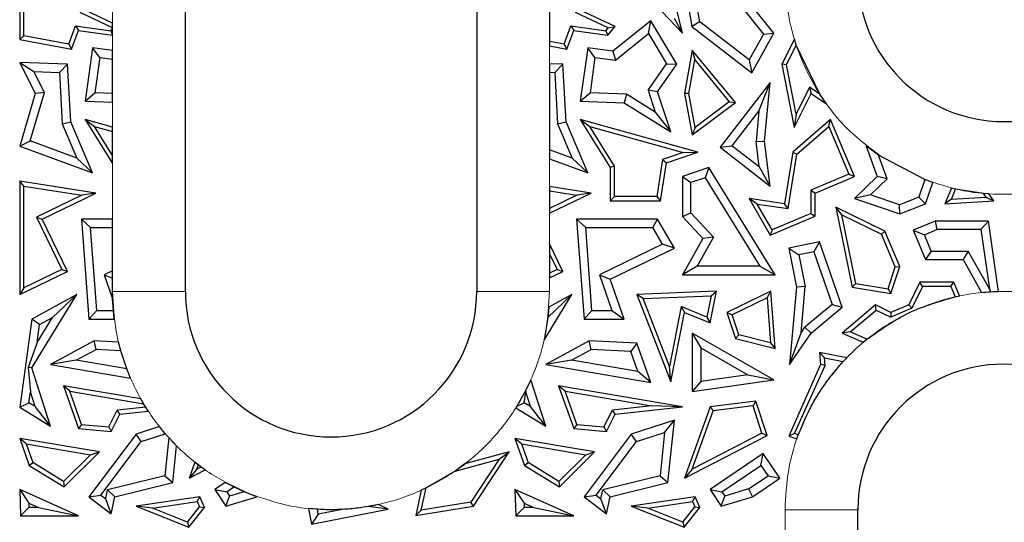
# Model space of a CAD drawing. Units: millimetres. Extents: x 0 to 420, y 0 to 297.
# Drawn here: x 124 to 144, y 179 to 189 of the extents above; entities that cross this region are included whole.
import ezdxf

# ---------------------------------------------------------------- set-up
doc = ezdxf.new("R2010")
doc.units = ezdxf.units.MM

msp = doc.modelspace()

# ---------------------------------------------------------------- linework, layer by layer
at = {"color": 7, "linetype": 'Continuous', "lineweight": 25}
for p, q in [((127.0049, 183.47), (127.0049, 215.47)), ((133.0049, 215.47), (133.0049, 183.47)), ((137.2419, 188.7885), (136.6862, 191.1094)), ((137.0767, 190.9631), (137.4364, 188.9284)), ((137.5981, 189.0262), (137.2612, 190.9322)), ((123.593, 190.1406), (123.593, 188.66)), ((123.6812, 188.7333), (123.6812, 189.9818)), ((134.5049, 189.742), (134.5049, 188.6175)), ((136.4746, 189.6034), (137.2419, 188.7885)), ((138.2439, 189.6097), (138.9112, 188.771)), ((139.1226, 188.7885), (138.4284, 189.661)), ((125.5049, 188.9027), (124.8402, 189.2165)), ((125.5049, 189.0002), (124.9392, 189.2673)), ((135.7151, 188.8979), (135.0402, 189.2165)), ((135.8571, 188.9284), (135.1392, 189.2673)), ((125.5049, 188.9027), (125.5049, 189.0002)), ((136.5912, 189.0481), (135.8112, 188.4177)), ((136.5435, 188.7828), (136.5912, 189.0481)), ((137.1232, 188.1507), (136.5912, 189.0481)), ((137.2419, 188.7885), (137.079, 189.0901)), ((137.5981, 189.0262), (137.4364, 188.9284)), ((138.6161, 188.2398), (137.5981, 189.0262)), ((124.6053, 188.5618), (124.7457, 188.9411)), ((124.6622, 188.4615), (124.8038, 188.8441)), ((124.7457, 188.9411), (125.4671, 188.8417)), ((124.7457, 188.9411), (124.8038, 188.8441)), ((124.8038, 188.8441), (125.5028, 188.7477)), ((125.4671, 188.8417), (125.5049, 188.886)), ((125.4671, 188.8417), (125.5028, 188.7477)), ((125.5049, 188.886), (125.5049, 188.9027)), ((125.5049, 188.7502), (125.5049, 188.886)), ((134.8053, 188.5618), (134.9457, 188.9411)), ((134.8622, 188.4615), (135.0038, 188.8441)), ((134.9457, 188.9411), (135.6671, 188.8417)), ((134.9457, 188.9411), (135.0038, 188.8441)), ((135.0038, 188.8441), (135.7028, 188.7477)), ((135.6671, 188.8417), (135.7151, 188.8979)), ((135.6671, 188.8417), (135.7028, 188.7477)), ((135.7028, 188.7477), (135.8571, 188.9284)), ((135.7151, 188.8979), (135.8571, 188.9284)), ((137.4364, 188.9284), (138.6706, 187.9748)), ((138.6706, 187.9748), (139.1226, 188.7885)), ((138.9112, 188.771), (139.1226, 188.7885)), ((123.6812, 188.7333), (123.593, 188.66)), ((123.593, 188.66), (124.6622, 188.4615)), ((124.6053, 188.5618), (123.6812, 188.7333)), ((125.5028, 188.7477), (125.5049, 188.7502)), ((134.8053, 188.5618), (134.5049, 188.6175)), ((134.5049, 188.6175), (134.5049, 188.5278)), ((135.8627, 188.2326), (136.5435, 188.7828)), ((136.5435, 188.7828), (136.9138, 188.1582)), ((138.9112, 188.771), (138.6161, 188.2398)), ((139.5483, 188.6649), (139.2911, 188.1507)), ((139.5866, 188.5445), (139.5483, 188.6649)), ((124.6053, 188.5618), (124.6622, 188.4615)), ((125.0904, 188.4895), (124.9392, 187.3925)), ((125.241, 188.2907), (125.0904, 188.4895)), ((125.5049, 188.4323), (125.0904, 188.4895)), ((125.5049, 188.2543), (125.5049, 188.4323)), ((134.5049, 188.5278), (134.8622, 188.4615)), ((134.8053, 188.5618), (134.8622, 188.4615)), ((135.2904, 188.4895), (135.1392, 187.3925)), ((135.441, 188.2907), (135.2904, 188.4895)), ((135.8112, 188.4177), (135.2904, 188.4895)), ((135.8112, 188.4177), (135.8627, 188.2326)), ((137.4429, 188.4441), (137.2831, 187.5484)), ((137.4429, 188.4441), (137.4961, 188.2404)), ((138.3323, 187.3612), (137.4429, 188.4441)), ((139.3833, 188.138), (139.5866, 188.5445)), ((140.071, 187.5344), (139.5866, 188.5445)), ((123.593, 188.188), (123.9147, 187.5484)), ((123.593, 188.188), (123.8847, 188.0005)), ((124.5789, 188.1507), (123.593, 188.188)), ((125.241, 188.2907), (125.1405, 187.5613)), ((125.241, 188.2907), (125.5049, 188.2543)), ((125.5049, 187.5475), (125.5049, 188.2543)), ((135.441, 188.2907), (135.3405, 187.5613)), ((135.441, 188.2907), (135.8627, 188.2326)), ((137.3727, 187.5487), (137.4961, 188.2404)), ((137.4961, 188.2404), (138.2057, 187.3763)), ((138.6161, 188.2398), (138.6706, 187.9748)), ((124.1036, 187.5652), (123.8847, 188.0005)), ((123.8847, 188.0005), (124.4117, 187.9805)), ((124.4117, 187.9805), (124.5789, 188.1507)), ((124.4117, 187.9805), (124.4703, 186.9214)), ((124.6447, 186.9618), (124.5789, 188.1507)), ((134.7789, 188.1507), (134.5049, 188.161)), ((134.5049, 188.161), (134.5049, 187.9846)), ((134.5049, 187.9846), (134.6117, 187.9805)), ((134.5049, 187.9846), (134.5049, 186.3883)), ((134.6117, 187.9805), (134.7789, 188.1507)), ((134.6117, 187.9805), (134.6703, 186.9214)), ((134.8447, 186.9618), (134.7789, 188.1507)), ((136.5356, 187.6132), (136.9138, 188.1582)), ((136.7304, 187.5847), (137.1232, 188.1507)), ((136.9138, 188.1582), (137.1232, 188.1507)), ((139.3833, 188.138), (139.2911, 188.1507)), ((139.2911, 188.1507), (139.5439, 186.8492)), ((139.581, 187.1205), (139.3833, 188.138)), ((139.0515, 187.7761), (138.018, 186.4398)), ((138.8174, 187.1852), (139.0515, 187.7761)), ((138.9346, 186.5641), (139.0515, 187.7761)), ((136.7304, 187.5847), (136.5356, 187.6132)), ((136.5356, 187.6132), (136.6821, 187.1653)), ((137.0006, 186.7591), (136.7304, 187.5847)), ((139.8597, 187.6779), (139.581, 187.1205)), ((139.8597, 187.6779), (139.8935, 187.5484)), ((140.071, 187.5344), (139.8597, 187.6779)), ((123.9147, 187.5484), (123.593, 186.4638)), ((123.809, 186.5719), (124.1036, 187.5652)), ((124.1036, 187.5652), (123.9147, 187.5484)), ((124.9392, 187.3925), (125.1405, 187.5613)), ((124.9392, 187.3925), (125.5049, 187.371)), ((125.5049, 187.5475), (125.1405, 187.5613)), ((125.5049, 187.371), (125.5049, 187.5475)), ((135.1392, 187.3925), (135.3405, 187.5613)), ((135.1392, 187.3925), (136.0388, 187.3583)), ((136.0923, 187.5328), (135.3405, 187.5613)), ((136.0923, 187.5328), (136.0388, 187.3583)), ((136.6821, 187.1653), (136.0923, 187.5328)), ((137.3727, 187.5487), (137.2831, 187.5484)), ((137.2831, 187.5484), (137.4429, 186.6929)), ((137.5035, 186.8487), (137.3727, 187.5487)), ((138.2057, 187.3763), (137.5035, 186.8487)), ((138.2057, 187.3763), (138.3323, 187.3612)), ((139.5439, 186.8492), (139.8935, 187.5484)), ((139.8935, 187.5484), (140.2063, 187.336)), ((140.2063, 187.336), (140.071, 187.5344)), ((136.0388, 187.3583), (137.0006, 186.7591)), ((136.6821, 187.1653), (137.0006, 186.7591)), ((137.4429, 186.6929), (138.3323, 187.3612)), ((138.2653, 186.4714), (138.8174, 187.1852)), ((138.8174, 187.1852), (138.7572, 186.5615)), ((124.4703, 186.9214), (124.6447, 186.9618)), ((125.0904, 185.9094), (124.6447, 186.9618)), ((124.9392, 187.0137), (125.1333, 186.8682)), ((124.9392, 187.0137), (125.5049, 186.1025)), ((125.5049, 186.8562), (124.9392, 187.0137)), ((134.6703, 186.9214), (134.8447, 186.9618)), ((135.2904, 185.9094), (134.8447, 186.9618)), ((135.1392, 187.0137), (135.3333, 186.8682)), ((137.5563, 186.3407), (135.1392, 187.0137)), ((135.1392, 187.0137), (135.7536, 186.0241)), ((140.2886, 187.0137), (139.5138, 186.3407)), ((139.581, 187.1205), (139.5439, 186.8492)), ((140.2547, 186.8676), (140.2886, 187.0137)), ((140.7869, 185.8375), (140.2886, 187.0137)), ((124.4703, 186.9214), (124.7689, 186.2165)), ((125.5049, 186.2697), (125.1333, 186.8682)), ((125.1333, 186.8682), (125.5049, 186.7647)), ((125.5049, 186.7647), (125.5049, 186.8562)), ((125.5049, 186.2697), (125.5049, 186.7647)), ((134.6703, 186.9214), (134.9689, 186.2165)), ((135.8417, 186.0493), (135.3333, 186.8682)), ((135.3333, 186.8682), (137.2595, 186.3318)), ((137.5035, 186.8487), (137.4429, 186.6929)), ((139.5959, 186.2952), (140.2547, 186.8676)), ((140.2547, 186.8676), (140.6714, 185.8843)), ((123.593, 186.4638), (123.809, 186.5719)), ((124.7689, 186.2165), (123.809, 186.5719)), ((138.7572, 186.5615), (138.9346, 186.5641)), ((138.8232, 186.04), (138.7572, 186.5615)), ((139.0515, 185.6405), (138.9346, 186.5641)), ((123.593, 186.4638), (125.0904, 185.9094)), ((134.5049, 186.3883), (134.5049, 186.2002)), ((134.9689, 186.2165), (134.5049, 186.3883)), ((138.018, 186.4398), (138.2653, 186.4714)), ((138.018, 186.4398), (139.0515, 185.6405)), ((138.2653, 186.4714), (138.8232, 186.04)), ((141.029, 186.4679), (141.0259, 186.4638)), ((141.0259, 186.4638), (141.2531, 185.8375)), ((141.0359, 186.4623), (141.0259, 186.4638)), ((141.0359, 186.4623), (141.029, 186.4679)), ((141.2804, 186.2792), (141.0359, 186.4623)), ((124.7689, 186.2165), (125.0904, 185.9094)), ((125.5049, 186.1025), (125.5049, 186.2697)), ((134.5049, 186.2002), (135.2904, 185.9094)), ((134.9689, 186.2165), (135.2904, 185.9094)), ((136.8337, 186.1853), (136.7141, 185.423)), ((137.2595, 186.3318), (136.8337, 186.1853)), ((136.8337, 186.1853), (136.9126, 186.1193)), ((136.9126, 186.1193), (137.5563, 186.3407)), ((137.2595, 186.3318), (137.5563, 186.3407)), ((139.5138, 186.3407), (139.3462, 185.2759)), ((139.4197, 185.1759), (139.5959, 186.2952)), ((139.5138, 186.3407), (139.5959, 186.2952)), ((141.4577, 185.7905), (141.2804, 186.2792)), ((142.2332, 185.7724), (141.2804, 186.2792)), ((135.8417, 186.0493), (135.7536, 186.0241)), ((135.7536, 186.0241), (135.7536, 185.3348)), ((135.8417, 185.423), (135.8417, 186.0493)), ((136.7895, 185.3348), (136.9126, 186.1193)), ((137.7869, 186.0241), (137.2419, 185.8375)), ((137.7869, 186.0241), (137.7107, 185.8117)), ((139.1494, 183.8138), (137.7869, 186.0241)), ((139.0515, 185.6405), (138.8232, 186.04)), ((137.2419, 185.8375), (137.2419, 185.0162)), ((137.2419, 185.8375), (137.4182, 185.7115)), ((137.7107, 185.8117), (137.4182, 185.7115)), ((137.7107, 185.8117), (138.8336, 183.9902)), ((140.6714, 185.8843), (139.8879, 185.5523)), ((139.9761, 185.4939), (140.7869, 185.8375)), ((140.6714, 185.8843), (140.7869, 185.8375)), ((141.2531, 185.8375), (140.7869, 185.3843)), ((141.4577, 185.7905), (141.1157, 185.458)), ((141.4577, 185.7905), (141.2531, 185.8375)), ((142.2332, 185.7724), (142.109, 185.4098)), ((142.399, 185.712), (142.2332, 185.7724)), ((123.593, 185.7401), (123.593, 183.4031)), ((123.6812, 185.637), (123.593, 185.7401)), ((125.1618, 185.4939), (123.593, 185.7401)), ((123.6812, 183.5437), (123.6812, 185.637)), ((123.6812, 185.637), (124.8697, 185.4505)), ((135.3618, 185.4939), (134.5049, 185.6284)), ((134.5049, 185.6284), (134.5049, 185.5391)), ((137.4182, 185.0851), (137.4182, 185.7115)), ((139.8879, 185.5523), (139.8879, 185.0759)), ((139.8879, 185.5523), (139.9761, 185.4939)), ((142.2495, 185.2759), (142.399, 185.712)), ((142.7812, 185.5999), (142.6487, 185.2759)), ((142.8681, 185.5795), (142.7812, 185.5999)), ((142.7833, 185.3721), (142.8681, 185.5795)), ((143.4418, 185.489), (142.8681, 185.5795)), ((124.8697, 185.4505), (123.939, 185.0001)), ((124.0567, 184.9591), (125.1618, 185.4939)), ((125.1618, 185.4939), (124.8697, 185.4505)), ((134.5049, 185.5391), (135.0697, 185.4505)), ((134.5049, 185.5391), (134.5049, 185.1772)), ((134.5049, 185.0792), (135.3618, 185.4939)), ((135.0697, 185.4505), (134.5049, 185.1772)), ((135.3618, 185.4939), (135.0697, 185.4505)), ((135.8417, 185.423), (135.7536, 185.3348)), ((136.7141, 185.423), (135.8417, 185.423)), ((136.7141, 185.423), (136.7895, 185.3348)), ((138.6166, 185.3843), (139.0515, 184.6258)), ((138.7835, 185.2703), (138.6166, 185.3843)), ((139.3462, 185.2759), (138.6166, 185.3843)), ((139.9761, 185.0175), (139.9761, 185.4939)), ((141.1157, 185.458), (140.7869, 185.3843)), ((140.7869, 185.3843), (141.7192, 185.0649)), ((141.7146, 185.2528), (141.1157, 185.458)), ((142.109, 185.4098), (141.7146, 185.2528)), ((142.109, 185.4098), (142.2495, 185.2759)), ((142.7833, 185.3721), (142.6487, 185.2759)), ((142.7833, 185.3721), (143.4943, 185.4136)), ((143.4943, 185.4136), (143.4418, 185.489)), ((143.5555, 185.4799), (143.4418, 185.489)), ((143.4943, 185.4136), (143.6567, 185.3348)), ((143.6567, 185.3348), (143.5555, 185.4799)), ((134.5049, 185.1772), (134.5049, 185.0792)), ((135.7536, 185.3348), (136.7895, 185.3348)), ((139.0891, 184.7375), (138.7835, 185.2703)), ((138.7835, 185.2703), (139.4197, 185.1759)), ((139.4197, 185.1759), (139.3462, 185.2759)), ((140.3997, 185.2037), (140.7401, 183.5575)), ((140.5223, 185.0459), (140.3997, 185.2037)), ((141.4103, 184.7117), (140.3997, 185.2037)), ((141.7192, 185.0649), (141.7146, 185.2528)), ((141.7192, 185.0649), (142.2495, 185.2759)), ((142.6487, 185.2759), (143.6567, 185.3348)), ((123.939, 185.0001), (124.0567, 184.9591)), ((123.939, 185.0001), (124.4611, 183.9212)), ((124.5789, 183.8802), (124.0567, 184.9591)), ((124.8635, 184.9591), (125.0154, 182.898)), ((125.0533, 184.7828), (124.8635, 184.9591)), ((125.5049, 184.9591), (124.8635, 184.9591)), ((125.5049, 184.7828), (125.5049, 184.9591)), ((135.0635, 184.9591), (135.2154, 182.898)), ((135.2533, 184.7828), (135.0635, 184.9591)), ((136.7304, 184.9591), (135.0635, 184.9591)), ((136.629, 184.7828), (136.7304, 184.9591)), ((137.0767, 184.3635), (136.7304, 184.9591)), ((137.2419, 185.0162), (137.4182, 185.0851)), ((137.2419, 185.0162), (137.6626, 184.5597)), ((137.8792, 184.5849), (137.4182, 185.0851)), ((139.0515, 184.6258), (139.9761, 185.0175)), ((139.8879, 185.0759), (139.0891, 184.7375)), ((139.8879, 185.0759), (139.9761, 185.0175)), ((140.8142, 183.6345), (140.5223, 185.0459)), ((140.5223, 185.0459), (141.342, 184.6468)), ((125.1792, 183.0744), (125.0533, 184.7828)), ((125.0533, 184.7828), (125.5049, 184.7828)), ((125.5049, 183.8957), (125.5049, 184.7828)), ((135.3792, 183.0744), (135.2533, 184.7828)), ((135.2533, 184.7828), (136.629, 184.7828)), ((136.8286, 184.4394), (136.629, 184.7828)), ((139.0891, 184.7375), (139.0515, 184.6258)), ((142.4443, 184.9194), (141.9935, 184.7283)), ((142.2246, 184.6348), (142.4801, 184.743)), ((142.4443, 184.9194), (142.4801, 184.743)), ((143.543, 184.9194), (142.4443, 184.9194)), ((143.3899, 184.743), (142.4801, 184.743)), ((143.543, 184.9194), (143.3899, 184.743)), ((143.3899, 184.743), (143.5631, 183.5211)), ((143.7487, 183.4688), (143.543, 184.9194)), ((137.6626, 184.5597), (137.2419, 183.8138)), ((137.8792, 184.5849), (137.5438, 183.9902)), ((137.8792, 184.5849), (137.6626, 184.5597)), ((141.4103, 184.7117), (141.342, 184.6468)), ((141.6251, 183.9787), (141.342, 184.6468)), ((141.7192, 183.9827), (141.4103, 184.7117)), ((141.9935, 184.7283), (142.2495, 184.124)), ((141.9935, 184.7283), (142.2246, 184.6348)), ((142.3663, 184.3003), (142.2246, 184.6348)), ((134.5049, 184.4463), (134.5049, 184.2439)), ((134.7789, 183.8802), (134.5049, 184.4463)), ((136.8286, 184.4394), (135.5358, 183.8139)), ((135.7536, 183.7234), (137.0767, 184.3635)), ((137.0767, 184.3635), (136.8286, 184.4394)), ((140.0661, 184.4884), (139.4315, 184.3635)), ((139.4315, 184.3635), (139.5901, 183.5575)), ((139.4315, 184.3635), (139.6385, 184.2246)), ((140.0661, 184.4884), (139.9494, 184.2857)), ((140.5283, 183.1451), (140.0661, 184.4884)), ((134.5049, 184.2439), (134.5049, 183.8456)), ((134.5049, 184.2439), (134.6611, 183.9212)), ((139.9494, 184.2857), (139.6385, 184.2246)), ((139.6385, 184.2246), (139.768, 183.567)), ((139.9494, 184.2857), (140.3223, 183.2019)), ((142.3663, 184.3003), (142.2495, 184.124)), ((142.2495, 184.124), (143.0243, 184.124)), ((142.3663, 184.3003), (143.1278, 184.3003)), ((143.1278, 184.3003), (143.0243, 184.124)), ((143.0243, 184.124), (143.4024, 183.4472)), ((143.5631, 183.5211), (143.1278, 184.3003)), ((124.4611, 183.9212), (123.6812, 183.5437)), ((124.4611, 183.9212), (124.5789, 183.8802)), ((134.6611, 183.9212), (134.5049, 183.8456)), ((134.6611, 183.9212), (134.7789, 183.8802)), ((137.5438, 183.9902), (137.2419, 183.8138)), ((138.8336, 183.9902), (137.5438, 183.9902)), ((138.8336, 183.9902), (139.1494, 183.8138)), ((141.4762, 183.5237), (141.6251, 183.9787)), ((141.5364, 183.4243), (141.7192, 183.9827)), ((141.6251, 183.9787), (141.7192, 183.9827)), ((123.593, 183.4031), (124.5789, 183.8802)), ((125.5049, 183.8957), (125.3358, 183.8139)), ((125.3358, 183.8139), (125.5075, 183.3169)), ((125.3358, 183.8139), (125.5049, 183.7436)), ((125.5049, 183.7436), (125.5049, 183.8957)), ((125.5049, 183.47), (125.5049, 183.7436)), ((134.5049, 183.7476), (134.7789, 183.8802)), ((134.5049, 183.8456), (134.5049, 183.7476)), ((135.5358, 183.8139), (135.7536, 183.7234)), ((135.5358, 183.8139), (135.7913, 183.0744)), ((136.0388, 182.898), (135.7536, 183.7234)), ((137.2419, 183.8138), (139.1494, 183.8138)), ((123.6812, 183.5437), (123.593, 183.4031)), ((139.5901, 183.5575), (139.4493, 181.9597)), ((139.768, 183.567), (139.5901, 183.5575)), ((139.6841, 182.6156), (139.768, 183.567)), ((140.8142, 183.6345), (140.7401, 183.5575)), ((140.7401, 183.5575), (141.5364, 183.4243)), ((140.8142, 183.6345), (141.4762, 183.5237)), ((141.4762, 183.5237), (141.5364, 183.4243)), ((142.1301, 183.6584), (141.902, 183.1901)), ((142.1852, 183.5703), (141.9669, 183.1218)), ((142.1852, 183.5703), (142.1301, 183.6584)), ((142.8297, 183.6584), (142.1301, 183.6584)), ((142.7713, 183.5703), (142.1852, 183.5703)), ((142.7713, 183.5703), (142.8297, 183.6584)), ((142.7713, 183.5703), (142.8609, 183.3589)), ((142.9486, 183.3778), (142.8297, 183.6584)), ((143.5631, 183.5211), (143.5831, 183.4618)), ((123.8403, 181.8953), (124.7672, 183.4031)), ((124.7672, 183.4031), (123.8403, 182.898)), ((124.2703, 182.9316), (124.7672, 183.4031)), ((125.5075, 183.3169), (125.5049, 183.47)), ((125.5223, 183.0744), (125.5075, 183.3169)), ((134.3918, 182.4671), (134.9672, 183.4031)), ((134.4729, 182.934), (134.9672, 183.4031)), ((134.9672, 183.4031), (134.4932, 183.1448)), ((137.9404, 183.4714), (136.305, 183.4031)), ((136.305, 183.4031), (137.0006, 181.609)), ((136.4318, 183.3202), (136.305, 183.4031)), ((136.4318, 183.3202), (137.8321, 183.3786)), ((136.9731, 181.9238), (136.4318, 183.3202)), ((137.8321, 183.3786), (137.7455, 182.9415)), ((137.8112, 182.8194), (137.9404, 183.4714)), ((137.8321, 183.3786), (137.9404, 183.4714)), ((139.0641, 183.4714), (138.156, 183.0352)), ((138.986, 183.336), (138.2639, 182.9892)), ((138.986, 183.336), (139.0641, 183.4714)), ((138.986, 183.336), (139.0564, 182.4088)), ((139.1536, 182.2938), (139.0641, 183.4714)), ((142.8609, 183.3589), (142.9486, 183.3778)), ((143.4024, 183.4472), (143.5831, 183.4618)), ((143.5831, 183.4618), (143.7487, 183.4688)), ((134.4932, 183.1448), (134.4729, 182.934)), ((137.2174, 183.1572), (136.9731, 181.9238)), ((137.2174, 183.1572), (137.2831, 183.0352)), ((137.7455, 182.9415), (137.2174, 183.1572)), ((140.3223, 183.2019), (139.7615, 182.7288)), ((139.8935, 182.6095), (140.5283, 183.1451)), ((140.3223, 183.2019), (140.5283, 183.1451)), ((141.2181, 183.1901), (140.5283, 182.6095)), ((141.231, 183.0858), (141.2181, 183.1901)), ((141.5364, 183.0352), (141.2181, 183.1901)), ((141.9669, 183.1218), (141.5338, 182.9383)), ((141.902, 183.1901), (141.5364, 183.0352)), ((141.9669, 183.1218), (141.902, 183.1901)), ((123.9523, 182.4142), (124.2703, 182.9316)), ((124.003, 182.7859), (124.2703, 182.9316)), ((125.0154, 182.898), (125.1792, 183.0744)), ((125.1792, 183.0744), (125.5223, 183.0744)), ((125.5414, 182.898), (125.5223, 183.0744)), ((134.4729, 182.934), (134.3918, 182.4671)), ((135.2154, 182.898), (135.3792, 183.0744)), ((135.3792, 183.0744), (135.7913, 183.0744)), ((135.7913, 183.0744), (136.0388, 182.898)), ((137.0006, 181.609), (137.2831, 183.0352)), ((137.2831, 183.0352), (137.8112, 182.8194)), ((137.7455, 182.9415), (137.8112, 182.8194)), ((138.156, 183.0352), (138.3323, 182.4978)), ((138.156, 183.0352), (138.2639, 182.9892)), ((138.4008, 182.5716), (138.2639, 182.9892)), ((140.6942, 182.6339), (141.231, 183.0858)), ((141.231, 183.0858), (141.5338, 182.9383)), ((141.5364, 183.0352), (141.5338, 182.9383)), ((123.8403, 182.898), (123.593, 181.0837)), ((124.003, 182.7859), (123.8403, 182.898)), ((123.9523, 182.4142), (124.003, 182.7859)), ((125.0154, 182.898), (125.5414, 182.898)), ((135.2154, 182.898), (136.0388, 182.898)), ((139.6841, 182.6156), (139.7615, 182.7288)), ((139.7615, 182.7288), (139.8935, 182.6095)), ((137.4429, 182.6095), (137.4429, 181.4067)), ((137.4429, 182.6095), (137.6192, 182.3056)), ((139.1226, 181.6493), (137.4429, 182.6095)), ((138.4008, 182.5716), (138.3323, 182.4978)), ((139.0564, 182.4088), (138.4008, 182.5716)), ((139.4493, 181.9597), (139.6841, 182.6156)), ((139.4493, 181.9597), (139.8935, 182.6095)), ((140.6942, 182.6339), (140.5283, 182.6095)), ((140.5283, 182.6095), (140.9662, 182.4205)), ((141.0429, 182.4833), (140.6942, 182.6339)), ((123.9523, 182.4142), (123.7698, 181.9038)), ((125.1235, 182.4484), (124.2267, 181.9597)), ((125.1648, 182.2701), (125.1235, 182.4484)), ((125.6276, 182.4261), (125.1235, 182.4484)), ((125.6741, 182.2476), (125.6276, 182.4261)), ((135.3235, 182.4484), (134.4267, 181.9597)), ((135.3648, 182.2701), (135.3235, 182.4484)), ((136.305, 182.405), (135.3235, 182.4484)), ((136.305, 182.405), (136.1784, 182.2341)), ((136.5912, 181.5947), (136.305, 182.405)), ((137.6192, 182.3056), (137.6192, 181.6104)), ((137.6192, 182.3056), (138.5902, 181.7505)), ((138.3323, 182.4978), (139.1536, 182.2938)), ((139.0564, 182.4088), (139.1536, 182.2938)), ((140.9662, 182.4205), (141.0429, 182.4833)), ((124.7587, 182.0488), (125.1648, 182.2701)), ((125.6741, 182.2476), (125.1648, 182.2701)), ((125.7976, 181.8736), (125.6741, 182.2476)), ((134.9587, 182.0488), (135.3648, 182.2701)), ((136.1784, 182.2341), (135.3648, 182.2701)), ((136.3252, 181.8184), (136.1784, 182.2341)), ((140.1645, 182.1007), (140.0661, 182.2091)), ((140.6248, 182.1031), (140.0661, 182.2091)), ((140.0661, 182.2091), (140.0888, 181.9597)), ((140.1645, 182.1007), (140.5527, 182.027)), ((140.1787, 181.9448), (140.1645, 182.1007)), ((140.5527, 182.027), (140.6248, 182.1031)), ((123.7698, 181.9038), (123.8142, 181.4007)), ((123.8403, 181.8953), (123.7698, 181.9038)), ((124.2267, 180.6942), (123.8403, 181.8953)), ((124.7587, 182.0488), (124.2267, 181.9597)), ((124.2267, 181.9597), (125.8755, 181.6817)), ((125.7976, 181.8736), (124.7587, 182.0488)), ((134.9587, 182.0488), (134.4267, 181.9597)), ((134.4267, 181.9597), (136.5912, 181.5947)), ((136.3252, 181.8184), (134.9587, 182.0488)), ((137.0006, 181.609), (136.9731, 181.9238)), ((140.0888, 181.9597), (139.4315, 180.4865)), ((139.5511, 180.5381), (140.1787, 181.9448)), ((140.1787, 181.9448), (140.0888, 181.9597)), ((125.8755, 181.6817), (125.7976, 181.8736)), ((136.5912, 181.5947), (136.3252, 181.8184)), ((138.5902, 181.7505), (137.6192, 181.6104)), ((138.5902, 181.7505), (139.1226, 181.6493)), ((124.6248, 181.4136), (124.4918, 181.5256)), ((126.0881, 181.2544), (124.4918, 181.5256)), ((124.4918, 181.5256), (124.8038, 180.6419)), ((134.1197, 181.6483), (134.0122, 181.4226)), ((134.4267, 180.6942), (134.1197, 181.6483)), ((134.6918, 181.5256), (135.0038, 180.6419)), ((134.8248, 181.4136), (134.6918, 181.5256)), ((137.2419, 181.0923), (134.6918, 181.5256)), ((137.4429, 181.4067), (139.1226, 181.6493)), ((137.6192, 181.6104), (137.4429, 181.4067)), ((123.7832, 181.1738), (123.8142, 181.4007)), ((123.9128, 181.0941), (123.8142, 181.4007)), ((124.6248, 181.4136), (126.146, 181.1551)), ((124.8681, 180.7247), (124.6248, 181.4136)), ((134.0122, 181.4226), (133.8314, 181.1019)), ((133.9832, 181.1738), (134.0142, 181.4007)), ((134.0122, 181.4226), (134.0142, 181.4007)), ((134.1128, 181.0941), (134.0142, 181.4007)), ((135.0681, 180.7247), (134.8248, 181.4136)), ((134.8248, 181.4136), (136.6065, 181.1109)), ((123.593, 181.0837), (123.7832, 181.1738)), ((123.593, 181.0837), (124.2267, 180.6942)), ((123.9128, 181.0941), (123.7832, 181.1738)), ((124.2267, 180.6942), (123.9128, 181.0941)), ((126.1879, 181.0867), (125.5998, 181.0218)), ((126.146, 181.1551), (126.0881, 181.2544)), ((126.1879, 181.0867), (126.146, 181.1551)), ((126.2409, 181.0039), (126.1879, 181.0867)), ((133.8314, 181.1019), (133.8126, 181.0717)), ((133.8314, 181.1019), (133.9832, 181.1738)), ((134.1128, 181.0941), (133.9832, 181.1738)), ((134.4267, 180.6942), (134.1128, 181.0941)), ((136.6065, 181.1109), (135.7998, 181.0218)), ((135.8571, 180.9394), (137.2419, 181.0923)), ((137.2419, 181.0923), (136.6065, 181.1109)), ((137.8112, 181.0923), (137.2831, 179.6211)), ((138.7566, 181.2041), (137.8112, 181.0923)), ((137.8112, 181.0923), (137.8758, 181.0112)), ((138.6953, 181.1081), (137.8758, 181.0112)), ((138.6953, 181.1081), (138.7566, 181.2041)), ((138.8796, 180.5461), (138.6953, 181.1081)), ((138.9867, 180.5023), (138.7566, 181.2041)), ((125.4258, 180.6759), (125.5998, 181.0218)), ((125.4777, 180.5828), (125.6571, 180.9394)), ((125.6571, 180.9394), (125.5998, 181.0218)), ((125.6571, 180.9394), (126.2409, 181.0039)), ((133.8126, 181.0717), (134.4267, 180.6942)), ((135.6258, 180.6759), (135.7998, 181.0218)), ((135.6777, 180.5828), (135.8571, 180.9394)), ((135.8571, 180.9394), (135.7998, 181.0218)), ((137.4419, 179.8025), (137.8758, 181.0112)), ((124.8681, 180.7247), (124.8038, 180.6419)), ((124.8681, 180.7247), (125.4258, 180.6759)), ((125.4258, 180.6759), (125.4777, 180.5828)), ((126.4719, 180.6828), (125.9892, 180.5262)), ((126.5924, 180.5365), (126.4719, 180.6828)), ((135.0681, 180.7247), (135.0038, 180.6419)), ((135.0681, 180.7247), (135.6258, 180.6759)), ((135.6258, 180.6759), (135.6777, 180.5828)), ((137.0767, 180.8141), (136.1892, 180.5262)), ((136.8736, 180.5628), (137.0767, 180.8141)), ((136.9446, 179.5299), (137.0767, 180.8141)), ((124.8038, 180.6419), (125.4777, 180.5828)), ((125.9892, 180.5262), (125.0154, 179.2369)), ((126.0964, 180.3756), (125.9892, 180.5262)), ((126.0964, 180.3756), (126.5924, 180.5365)), ((126.6627, 180.4567), (126.5924, 180.5365)), ((135.0038, 180.6419), (135.6777, 180.5828)), ((136.1892, 180.5262), (135.2154, 179.2369)), ((136.2964, 180.3756), (136.1892, 180.5262)), ((136.2964, 180.3756), (136.8736, 180.5628)), ((136.8736, 180.5628), (136.7819, 179.6714)), ((137.2831, 179.6211), (138.9867, 180.5023)), ((138.8796, 180.5461), (137.4419, 179.8025)), ((138.8796, 180.5461), (138.9867, 180.5023)), ((139.5511, 180.5381), (139.4315, 180.4865)), ((139.4315, 180.4865), (139.5978, 180.4284)), ((139.6272, 180.5116), (139.5511, 180.5381)), ((139.5978, 180.4284), (139.6272, 180.5116)), ((123.593, 180.4399), (123.7898, 179.8826)), ((123.7261, 180.3279), (123.593, 180.4399)), ((125.2333, 180.1613), (123.593, 180.4399)), ((123.7261, 180.3279), (123.8626, 179.9413)), ((123.7261, 180.3279), (125.0501, 180.1029)), ((125.2624, 179.2714), (126.0964, 180.3756)), ((126.6627, 180.4567), (126.5819, 179.6714)), ((126.8226, 180.2883), (126.6627, 180.4567)), ((126.7446, 179.5299), (126.8226, 180.2883)), ((133.793, 180.4399), (133.9898, 179.8826)), ((133.9261, 180.3279), (133.793, 180.4399)), ((135.4333, 180.1613), (133.793, 180.4399)), ((133.9261, 180.3279), (134.0626, 179.9413)), ((133.9261, 180.3279), (135.2501, 180.1029)), ((135.4624, 179.2714), (136.2964, 180.3756)), ((125.0501, 180.1029), (124.4975, 179.5511)), ((124.5106, 179.4395), (125.2333, 180.1613)), ((125.0501, 180.1029), (125.2333, 180.1613)), ((133.6705, 180.1613), (132.7616, 179.9131)), ((132.9371, 179.0453), (133.6705, 180.1613)), ((133.4687, 180.0148), (133.6705, 180.1613)), ((135.2501, 180.1029), (134.6975, 179.5511)), ((134.7106, 179.4395), (135.4333, 180.1613)), ((135.2501, 180.1029), (135.4333, 180.1613)), ((138.9064, 180.1268), (137.8112, 179.3848)), ((138.8594, 179.882), (138.9064, 180.1268)), ((139.2491, 179.6211), (138.9064, 180.1268)), ((123.7898, 179.8826), (123.8626, 179.9413)), ((123.7898, 179.8826), (124.5106, 179.4395)), ((124.4975, 179.5511), (123.8626, 179.9413)), ((127.2012, 179.9501), (127.0831, 179.6211)), ((127.2744, 179.893), (127.2012, 179.9501)), ((127.2419, 179.8025), (127.2744, 179.893)), ((127.3325, 179.8494), (127.2744, 179.893)), ((132.5624, 179.7674), (133.4687, 180.0148)), ((132.7616, 179.9131), (132.5624, 179.7674)), ((133.4687, 180.0148), (132.8847, 179.126)), ((133.9898, 179.8826), (134.0626, 179.9413)), ((133.9898, 179.8826), (134.7106, 179.4395)), ((134.6975, 179.5511), (134.0626, 179.9413)), ((138.0561, 179.3377), (138.8594, 179.882)), ((138.8594, 179.882), (139.0042, 179.6682)), ((126.5819, 179.6714), (125.4046, 179.3819)), ((126.5819, 179.6714), (126.7446, 179.5299)), ((127.2419, 179.8025), (127.0831, 179.6211)), ((127.0831, 179.6211), (127.4127, 179.7916)), ((127.3325, 179.8494), (127.2419, 179.8025)), ((127.4127, 179.7916), (127.3325, 179.8494)), ((132.5624, 179.7674), (131.9623, 179.418)), ((136.7819, 179.6714), (135.6046, 179.3819)), ((136.7819, 179.6714), (136.9446, 179.5299)), ((137.4419, 179.8025), (137.2831, 179.6211)), ((138.6056, 179.3981), (139.0042, 179.6682)), ((139.0042, 179.6682), (139.2491, 179.6211)), ((124.4975, 179.5511), (124.5106, 179.4395)), ((125.5536, 179.2369), (126.7446, 179.5299)), ((127.8279, 179.5316), (127.6112, 179.3848)), ((128.0052, 179.4387), (127.8279, 179.5316)), ((134.6975, 179.5511), (134.7106, 179.4395)), ((135.7536, 179.2369), (136.9446, 179.5299)), ((138.6821, 179.2369), (139.2491, 179.6211)), ((123.593, 179.3848), (123.7793, 179.1079)), ((124.8036, 178.8417), (123.593, 179.3848)), ((123.593, 179.3848), (123.6124, 178.8417)), ((125.0154, 179.2369), (125.2624, 179.2714)), ((125.2624, 179.2714), (125.364, 179.1947)), ((125.364, 179.1947), (125.4046, 179.3819)), ((125.4046, 179.3819), (125.5536, 179.2369)), ((127.6112, 179.3848), (127.8561, 179.3377)), ((127.6112, 179.3848), (127.8413, 179.0453)), ((127.8561, 179.3377), (128.0052, 179.4387)), ((127.8561, 179.3377), (127.9147, 179.2513)), ((128.2153, 179.3412), (127.9147, 179.2513)), ((128.2153, 179.3412), (128.0052, 179.4387)), ((128.4799, 179.2363), (128.2153, 179.3412)), ((131.862, 179.371), (131.7497, 178.8512)), ((131.9623, 179.418), (131.862, 179.371)), ((131.8632, 178.9591), (131.9623, 179.418)), ((133.793, 179.3848), (133.8124, 178.8417)), ((133.793, 179.3848), (133.9793, 179.1079)), ((135.0036, 178.8417), (133.793, 179.3848)), ((135.2154, 179.2369), (135.4624, 179.2714)), ((135.4624, 179.2714), (135.564, 179.1947)), ((135.564, 179.1947), (135.6046, 179.3819)), ((135.6046, 179.3819), (135.7536, 179.2369)), ((137.8112, 179.3848), (138.0413, 179.0453)), ((137.8112, 179.3848), (138.0561, 179.3377)), ((138.0561, 179.3377), (138.1147, 179.2513)), ((138.6056, 179.3981), (138.1147, 179.2513)), ((138.6056, 179.3981), (138.6821, 179.2369)), ((123.7793, 179.1079), (123.9797, 179.0181)), ((123.7793, 179.1079), (123.7825, 179.0181)), ((125.0154, 179.2369), (125.4777, 178.8878)), ((125.4777, 178.8878), (125.364, 179.1947)), ((125.4777, 178.8878), (125.5536, 179.2369)), ((127.304, 179.2369), (125.9892, 179.0453)), ((126.3267, 179.0054), (127.2497, 179.1399)), ((127.2497, 179.1399), (127.304, 179.2369)), ((127.2497, 179.1399), (127.2979, 179.0278)), ((127.3998, 179.0142), (127.304, 179.2369)), ((127.8413, 179.0453), (127.9147, 179.2513)), ((127.8413, 179.0453), (128.4799, 179.2363)), ((130.9858, 179.0782), (130.7729, 179.036)), ((131.1807, 178.983), (130.9858, 179.0782)), ((132.8847, 179.126), (131.8632, 178.9591)), ((132.9371, 179.0453), (132.8847, 179.126)), ((133.9793, 179.1079), (133.9825, 179.0181)), ((133.9793, 179.1079), (134.1797, 179.0181)), ((135.2154, 179.2369), (135.6777, 178.8878)), ((135.6777, 178.8878), (135.564, 179.1947)), ((135.6777, 178.8878), (135.7536, 179.2369)), ((137.504, 179.2369), (136.1892, 179.0453)), ((136.5267, 179.0054), (137.4497, 179.1399)), ((137.4497, 179.1399), (137.504, 179.2369)), ((137.4497, 179.1399), (137.4979, 179.0278)), ((137.5998, 179.0142), (137.504, 179.2369)), ((138.0413, 179.0453), (138.1147, 179.2513)), ((138.0413, 179.0453), (138.6821, 179.2369)), ((123.7825, 179.0181), (123.6124, 178.8417)), ((123.9797, 179.0181), (123.7825, 179.0181)), ((123.9797, 179.0181), (124.8036, 178.8417)), ((126.3267, 179.0054), (125.9892, 179.0453)), ((125.9892, 179.0453), (127.0779, 178.6105)), ((127.0498, 178.7166), (126.3267, 179.0054)), ((127.0498, 178.7166), (127.2979, 179.0278)), ((127.0779, 178.6105), (127.3998, 179.0142)), ((127.2979, 179.0278), (127.3998, 179.0142)), ((129.5423, 178.9938), (129.6029, 178.67)), ((129.7245, 178.9787), (129.5423, 178.9938)), ((129.6029, 178.67), (131.1807, 178.983)), ((129.7434, 178.8776), (129.6029, 178.67)), ((129.7434, 178.8776), (129.7245, 178.9787)), ((130.24, 178.9761), (129.7434, 178.8776)), ((131.1807, 178.983), (130.7729, 179.036)), ((131.7497, 178.8512), (132.9371, 179.0453)), ((131.8632, 178.9591), (131.7497, 178.8512)), ((133.9825, 179.0181), (133.8124, 178.8417)), ((134.1797, 179.0181), (133.9825, 179.0181)), ((134.1797, 179.0181), (135.0036, 178.8417)), ((136.1892, 179.0453), (137.2779, 178.6105)), ((136.5267, 179.0054), (136.1892, 179.0453)), ((137.2498, 178.7166), (136.5267, 179.0054)), ((137.2498, 178.7166), (137.4979, 179.0278)), ((137.2779, 178.6105), (137.5998, 179.0142)), ((137.4979, 179.0278), (137.5998, 179.0142)), ((140.8549, 146.97), (140.8549, 178.97)), ((123.6124, 178.8417), (124.8036, 178.8417)), ((127.0498, 178.7166), (127.0779, 178.6105)), ((133.8124, 178.8417), (135.0036, 178.8417)), ((137.2498, 178.7166), (137.2779, 178.6105))]:
    msp.add_line(p, q, dxfattribs=at)
at = {"color": 8, "linetype": 'Continuous', "lineweight": 18}
for p, q in [((125.5049, 188.9027), (125.5049, 189.3206)), ((125.5049, 188.4323), (125.5049, 188.886)), ((134.5049, 188.5278), (134.5049, 188.161)), ((125.5049, 186.7647), (125.5049, 187.371)), ((125.5049, 184.9591), (125.5049, 186.2697)), ((134.5049, 186.2002), (134.5049, 185.5391)), ((134.5049, 185.1772), (134.5049, 184.2439)), ((134.5049, 183.8456), (134.5049, 183.47)), ((125.5049, 183.47), (127.0049, 183.47)), ((133.0049, 183.47), (134.5049, 183.47)), ((139.3549, 177.3649), (139.3549, 178.97)), ((139.3549, 178.97), (140.8549, 178.97))]:
    msp.add_line(p, q, dxfattribs=at)
at = {"color": 7, "linetype": 'Continuous', "lineweight": 25}
for centre, start, end in [((143.8549, 189.97), 180, 0), ((130.0049, 183.47), 180, 0), ((143.8549, 178.97), 0, 180)]:
    msp.add_arc(centre, 3, start, end, dxfattribs=at)
at = {"color": 8, "linetype": 'Continuous', "lineweight": 18}
for points, knots in [([(141.3352, 186.25), (141.1064, 186.4206), (140.6291, 186.7763), (140.0667, 187.4873), (139.6496, 188.2909), (139.3997, 189.1303), (139.3695, 189.6956), (139.3549, 189.97)], [0, 0, 0, 0, 0.19472345, 0.4062844, 0.61344901, 0.81234474, 1, 1, 1, 1]), ([(148.2416, 189.0183), (148.1827, 188.7804), (148.0509, 188.2479), (147.6411, 187.4857), (147.0604, 186.7652), (146.3397, 186.1808), (145.5335, 185.7631), (144.6945, 185.5213), (143.8556, 185.4467), (143.0194, 185.5143), (142.4885, 185.6906), (142.2185, 185.7802)], [0, 0, 0, 0, 0.0943808, 0.2112151, 0.3305287, 0.4498424, 0.5666766, 0.6788475, 0.7846791, 0.8905107, 1, 1, 1, 1]), ([(128.3287, 179.2962), (128.0603, 179.4213), (127.5108, 179.6773), (126.8013, 180.2676), (126.2149, 180.9844), (125.8, 181.7916), (125.5496, 182.6301), (125.5195, 183.1955), (125.5049, 183.47)], [0, 0, 0, 0, 0.1657916, 0.3393552, 0.5129187, 0.6828755, 0.8460486, 1, 1, 1, 1]), ([(134.5049, 183.47), (134.4903, 183.1955), (134.4602, 182.6302), (134.2099, 181.7915), (133.7947, 180.985), (133.2094, 180.2654), (132.4899, 179.6807), (131.6835, 179.2632), (130.8445, 179.0212), (130.0057, 178.947), (129.1907, 179.0112), (128.6801, 179.1799), (128.4306, 179.2624)], [0, 0, 0, 0, 0.0948897, 0.1954632, 0.300218, 0.4071958, 0.5141736, 0.6189284, 0.719502, 0.8143916, 0.9092813, 1, 1, 1, 1]), ([(139.3549, 178.97), (139.3695, 179.2445), (139.3996, 179.8098), (139.65, 180.6485), (140.0651, 181.455), (140.6504, 182.1747), (141.3699, 182.7592), (142.1764, 183.177), (143.0151, 183.4182), (143.8549, 183.4952), (144.6947, 183.4182), (145.5334, 183.177), (146.34, 182.7592), (147.0594, 182.1747), (147.6447, 181.455), (148.0599, 180.6485), (148.3102, 179.8098), (148.3403, 179.2445), (148.3549, 178.97)], [0, 0, 0, 0, 0.05825802, 0.12000566, 0.18432041, 0.25, 0.31567959, 0.37999434, 0.44174198, 0.5, 0.55825802, 0.62000566, 0.68432041, 0.75, 0.81567959, 0.87999434, 0.94174198, 1, 1, 1, 1])]:
    msp.add_open_spline(points, degree=3, knots=knots, dxfattribs=at)
at = {"color": 7, "linetype": 'Continuous', "lineweight": 25}
for points, knots in [([(141.0429, 182.4833), (141.3265, 182.6842), (141.8833, 183.0788), (142.5391, 183.2667), (142.8609, 183.3589)], [0, 0, 0, 0, 0.5092517, 1, 1, 1, 1]), ([(139.6272, 180.5116), (139.7422, 180.784), (139.9748, 181.3354), (140.3586, 181.7947), (140.5527, 182.027)], [0, 0, 0, 0, 0.49417577, 1, 1, 1, 1]), ([(130.24, 178.9761), (130.1616, 178.9731), (129.9898, 178.9664), (129.818, 178.9744), (129.7245, 178.9787)], [0, 0, 0, 0, 0.456014, 1, 1, 1, 1]), ([(130.7729, 179.036), (130.7017, 179.0247), (130.5072, 178.9938), (130.3437, 178.983), (130.24, 178.9761)], [0, 0, 0, 0, 0.3656419, 1, 1, 1, 1])]:
    msp.add_open_spline(points, degree=3, knots=knots, dxfattribs=at)

doc.saveas('drawing.dxf')
